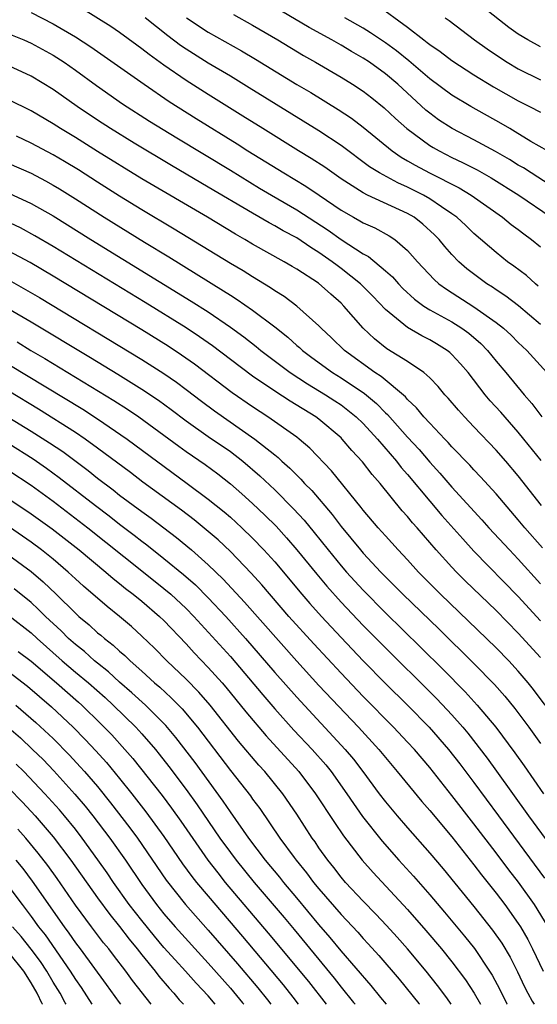
# Model space of a CAD drawing. Units: inches. Extents: x 2626328 to 2628000, y 1446000 to 1449000.
# Drawn here: x 2627630 to 2627677, y 1446000 to 1446089 of the extents above; entities that cross this region are included whole.
import ezdxf

# ---------------------------------------------------------------- set-up
doc = ezdxf.new("R2010")
doc.units = ezdxf.units.IN
doc.header["$MEASUREMENT"] = 0
doc.layers.add('LD26251446_2ft', color=245, linetype='Continuous')

msp = doc.modelspace()

# ---------------------------------------------------------------- linework, layer by layer
at = {"layer": 'LD26251446_2ft'}
for points, elevation in [([(2627662.201, 1446090.201), (2627665, 1446088.15), (2627666.483, 1446087), (2627666.785, 1446086.785), (2627667, 1446086.599), (2627667.953, 1446085.953), (2627669, 1446085.143), (2627671, 1446083.848), (2627672.774, 1446082.774), (2627675, 1446081.505), (2627676.02, 1446081), (2627677, 1446080.482)], 10228), ([(2627631, 1446089.49), (2627633, 1446088.443), (2627635, 1446087.286), (2627636.397, 1446086.397), (2627641.208, 1446083), (2627643.462, 1446081.463), (2627645.909, 1446079.909), (2627649.619, 1446077.618), (2627650.588, 1446077), (2627653.826, 1446075), (2627655.816, 1446073.816), (2627657.014, 1446073.014), (2627659, 1446071.647), (2627660.124, 1446071), (2627660.692, 1446070.692), (2627661, 1446070.494), (2627662.042, 1446070.042), (2627663.335, 1446069.335), (2627663.84, 1446069), (2627665, 1446068.022), (2627665.905, 1446067), (2627667.394, 1446065.394), (2627667.838, 1446065), (2627668.505, 1446064.505), (2627671, 1446062.932), (2627673, 1446061.52), (2627673.66, 1446061), (2627674.362, 1446060.362), (2627675, 1446059.715), (2627675.764, 1446059), (2627677.588, 1446057)], 10242), ([(2627677, 1446061.344), (2627675.019, 1446063.019), (2627673.887, 1446063.887), (2627673, 1446064.465), (2627672.686, 1446064.686), (2627672.174, 1446065), (2627670.358, 1446066.358), (2627669.64, 1446067), (2627669, 1446067.657), (2627668.365, 1446068.365), (2627667.849, 1446069), (2627667.426, 1446069.426), (2627666.379, 1446070.379), (2627665.595, 1446071), (2627665, 1446071.353), (2627661.392, 1446073), (2627661, 1446073.196), (2627659, 1446074.485), (2627657.519, 1446075.519), (2627656.306, 1446076.306), (2627655.151, 1446077), (2627651.932, 1446079), (2627650.136, 1446080.136), (2627647, 1446082.078), (2627645, 1446083.351), (2627643, 1446084.738), (2627641.677, 1446085.677), (2627641, 1446086.211), (2627640.536, 1446086.535), (2627639, 1446087.67), (2627638.21, 1446088.21), (2627635.74, 1446089.74)], 10240), ([(2627649.293, 1446089.293), (2627651, 1446088.332), (2627653.278, 1446087), (2627655.608, 1446085.608), (2627656.677, 1446085), (2627659, 1446083.631), (2627660.035, 1446083), (2627661, 1446082.375), (2627661.776, 1446081.776), (2627662.879, 1446080.879), (2627663.906, 1446079.906), (2627664.931, 1446079), (2627667, 1446077.494), (2627667.305, 1446077.304), (2627667.844, 1446077), (2627669, 1446076.404), (2627669.955, 1446075.955), (2627671.277, 1446075.277), (2627672.554, 1446074.554), (2627675.04, 1446073), (2627677.955, 1446071)], 10234), ([(2627679, 1446073.181), (2627676.158, 1446075), (2627675.462, 1446075.462), (2627675, 1446075.721), (2627674.215, 1446076.215), (2627672.943, 1446076.943), (2627671, 1446078.002), (2627669.014, 1446079.014), (2627667.809, 1446079.809), (2627667, 1446080.39), (2627666.661, 1446080.661), (2627664.121, 1446083), (2627663, 1446083.957), (2627661.555, 1446085), (2627661, 1446085.367), (2627659.951, 1446085.951), (2627659, 1446086.528), (2627658.176, 1446087), (2627656.126, 1446088.126), (2627653.604, 1446089.604)], 10232), ([(2627677, 1446086.38), (2627675.87, 1446087), (2627675, 1446087.527), (2627674.134, 1446088.134), (2627671.898, 1446089.898)], 10224), ([(2627676.804, 1446064.804), (2627676.548, 1446065), (2627675.74, 1446065.74), (2627674.605, 1446066.605), (2627674.038, 1446067), (2627673, 1446067.816), (2627671, 1446069.543), (2627670.259, 1446070.259), (2627669.445, 1446071), (2627669, 1446071.318), (2627668.051, 1446071.949), (2627667, 1446072.679), (2627666.44, 1446073), (2627665, 1446073.728), (2627664.11, 1446074.11), (2627662.465, 1446075), (2627661.57, 1446075.57), (2627659, 1446077.485), (2627657, 1446078.799), (2627650.695, 1446082.695), (2627649, 1446083.725), (2627647, 1446084.911), (2627645, 1446086.169), (2627644.507, 1446086.507), (2627643.36, 1446087.36), (2627641.299, 1446089)], 10238), ([(2627645.025, 1446089), (2627647, 1446087.715), (2627650.017, 1446086.017), (2627651.271, 1446085.271), (2627655, 1446082.996), (2627656.252, 1446082.252), (2627658.733, 1446080.733), (2627659.938, 1446079.938), (2627661, 1446079.139), (2627663.61, 1446077), (2627664.43, 1446076.43), (2627665, 1446076.109), (2627665.692, 1446075.692), (2627666.987, 1446075), (2627669.647, 1446073.647), (2627670.735, 1446073), (2627673.589, 1446071), (2627674.366, 1446070.366), (2627675, 1446069.899), (2627675.501, 1446069.501), (2627676.202, 1446069), (2627677, 1446068.351)], 10236), ([(2627677.648, 1446077), (2627676.147, 1446077.853), (2627674.721, 1446078.721), (2627674.226, 1446079), (2627673.463, 1446079.463), (2627670.706, 1446081), (2627669, 1446082.01), (2627667, 1446083.506), (2627665.122, 1446085.122), (2627664.013, 1446086.013), (2627663, 1446086.74), (2627661.658, 1446087.658), (2627661, 1446088.056), (2627659.347, 1446089)], 10230), ([(2627668.41, 1446089), (2627668.755, 1446088.755), (2627671.051, 1446087), (2627672.188, 1446086.188), (2627673.385, 1446085.385), (2627673.992, 1446085), (2627675, 1446084.406), (2627677, 1446083.41)], 10226), ([(2627629, 1446087.567), (2627630.35, 1446087), (2627631, 1446086.718), (2627633, 1446085.621), (2627633.977, 1446085), (2627635, 1446084.289), (2627636.896, 1446082.896), (2627639.254, 1446081.254), (2627641.688, 1446079.688), (2627644.16, 1446078.159), (2627649, 1446075.253), (2627651.642, 1446073.642), (2627652.718, 1446073), (2627655, 1446071.685), (2627657.837, 1446069.837), (2627659.011, 1446068.989), (2627661, 1446067.703), (2627661.466, 1446067.466), (2627663, 1446066.178), (2627663.629, 1446065.629), (2627664.171, 1446065), (2627664.578, 1446064.578), (2627665.616, 1446063.616), (2627666.458, 1446063), (2627667, 1446062.655), (2627669, 1446061.56), (2627669.895, 1446061), (2627670.536, 1446060.536), (2627671.616, 1446059.616), (2627672.22, 1446059), (2627673, 1446058.034), (2627673.884, 1446057), (2627675.529, 1446055), (2627676.218, 1446054.218), (2627677.131, 1446053)], 10244), ([(2627677.064, 1446049.064), (2627675.498, 1446051), (2627675, 1446051.603), (2627673.409, 1446053.409), (2627672.458, 1446054.458), (2627672, 1446055), (2627670.472, 1446057), (2627669.79, 1446057.79), (2627669, 1446058.638), (2627668.813, 1446058.813), (2627668.57, 1446059), (2627667.6, 1446059.6), (2627667, 1446059.949), (2627666.299, 1446060.299), (2627665, 1446061.05), (2627663, 1446062.69), (2627661.873, 1446063.873), (2627660.763, 1446065), (2627659, 1446066.395), (2627658.645, 1446066.645), (2627658.201, 1446067), (2627657, 1446067.841), (2627656.272, 1446068.272), (2627655, 1446069.138), (2627653.777, 1446069.777), (2627653, 1446070.232), (2627652.495, 1446070.495), (2627651, 1446071.363), (2627647, 1446073.728), (2627643.669, 1446075.669), (2627640.317, 1446077.683), (2627638.178, 1446079), (2627637, 1446079.768), (2627635.165, 1446081), (2627633, 1446082.544), (2627631, 1446083.749), (2627629, 1446084.654)], 10246), ([(2627677.099, 1446045), (2627675, 1446047.664), (2627673.87, 1446049), (2627673, 1446049.998), (2627671, 1446052.104), (2627670.128, 1446053), (2627669.589, 1446053.589), (2627668.674, 1446054.674), (2627668.367, 1446055), (2627667.752, 1446055.752), (2627667, 1446056.516), (2627666.461, 1446057), (2627665, 1446057.983), (2627663.14, 1446059.14), (2627662.025, 1446060.025), (2627661.004, 1446061), (2627659.252, 1446063), (2627659, 1446063.249), (2627658.059, 1446064.059), (2627656.954, 1446065.046), (2627655, 1446066.323), (2627654.576, 1446066.576), (2627653.854, 1446067), (2627651, 1446068.581), (2627650.302, 1446069), (2627649.472, 1446069.472), (2627646.928, 1446071), (2627641, 1446074.477), (2627637, 1446076.933), (2627635, 1446078.195), (2627633.662, 1446079), (2627633, 1446079.433), (2627631, 1446080.611), (2627629, 1446081.6)], 10248), ([(2627677.176, 1446041.176), (2627675.59, 1446043), (2627675, 1446043.712), (2627673, 1446046.044), (2627671.594, 1446047.594), (2627671, 1446048.208), (2627670.627, 1446048.627), (2627669, 1446050.305), (2627668.68, 1446050.679), (2627668.356, 1446051), (2627667, 1446052.421), (2627666.471, 1446053), (2627665.815, 1446053.815), (2627665, 1446054.575), (2627664.807, 1446054.807), (2627662.629, 1446056.629), (2627662.051, 1446057), (2627659.296, 1446059), (2627658.135, 1446060.135), (2627657.206, 1446061), (2627657, 1446061.215), (2627655, 1446062.984), (2627653.845, 1446063.845), (2627653, 1446064.365), (2627652.634, 1446064.634), (2627651, 1446065.619), (2627650.161, 1446066.161), (2627649, 1446066.848), (2627643.936, 1446069.936), (2627641, 1446071.686), (2627639, 1446072.899), (2627637, 1446074.16), (2627635.275, 1446075.275), (2627634.031, 1446076.031), (2627633, 1446076.633), (2627631, 1446077.693), (2627629.684, 1446078.316)], 10250), ([(2627629, 1446075.871), (2627631, 1446074.976), (2627632.296, 1446074.296), (2627633, 1446073.915), (2627633.567, 1446073.567), (2627635, 1446072.669), (2627637.588, 1446071), (2627641.252, 1446068.748), (2627643.429, 1446067.429), (2627648.378, 1446064.378), (2627649, 1446063.969), (2627649.601, 1446063.601), (2627651, 1446062.622), (2627653, 1446061.113), (2627654.188, 1446060.188), (2627655, 1446059.449), (2627655.245, 1446059.245), (2627655.498, 1446059), (2627656.356, 1446058.356), (2627658.223, 1446057), (2627659, 1446056.521), (2627661.106, 1446055.106), (2627662.201, 1446054.201), (2627663, 1446053.376), (2627663.2, 1446053.2), (2627665, 1446051.157), (2627666.043, 1446050.043), (2627667, 1446048.917), (2627667.916, 1446047.916), (2627669, 1446046.654), (2627671.719, 1446043.719), (2627672.354, 1446043), (2627674.192, 1446041), (2627675, 1446040.156), (2627677, 1446037.927)], 10252), ([(2627629, 1446073.182), (2627631, 1446072.241), (2627633, 1446071.121), (2627636.402, 1446069), (2627645.447, 1446063.447), (2627647, 1446062.46), (2627649, 1446061.104), (2627650.213, 1446060.213), (2627651.338, 1446059.338), (2627651.748, 1446059), (2627654.404, 1446057), (2627655.967, 1446055.967), (2627657.592, 1446055), (2627658.443, 1446054.443), (2627659, 1446054.07), (2627659.617, 1446053.617), (2627660.372, 1446053), (2627661, 1446052.393), (2627662.28, 1446051), (2627664.011, 1446049), (2627664.435, 1446048.435), (2627665, 1446047.797), (2627667, 1446045.396), (2627668.106, 1446044.106), (2627669.982, 1446041.982), (2627671, 1446040.875), (2627675, 1446036.805), (2627677, 1446034.607)], 10254), ([(2627677, 1446031.276), (2627675, 1446033.486), (2627673, 1446035.516), (2627670.209, 1446038.208), (2627669.416, 1446039), (2627669, 1446039.439), (2627667.585, 1446041), (2627665.853, 1446043), (2627665.447, 1446043.447), (2627665, 1446043.997), (2627664.518, 1446044.518), (2627662.518, 1446047), (2627661.805, 1446047.805), (2627660.94, 1446048.94), (2627659.969, 1446049.969), (2627659.1, 1446051), (2627659, 1446051.097), (2627657, 1446052.794), (2627656.724, 1446053), (2627654.406, 1446054.406), (2627653, 1446055.317), (2627651, 1446056.676), (2627649, 1446058.165), (2627647.393, 1446059.393), (2627646.223, 1446060.223), (2627645, 1446061.022), (2627641.314, 1446063.314), (2627633, 1446068.378), (2627631.337, 1446069.337), (2627630.04, 1446070.04), (2627628.694, 1446070.694)], 10256), ([(2627677.43, 1446027), (2627676.387, 1446028.387), (2627675.904, 1446029), (2627675, 1446030.066), (2627674.14, 1446031), (2627673, 1446032.172), (2627667.985, 1446037), (2627666.003, 1446039), (2627665, 1446040.104), (2627664.154, 1446041), (2627663, 1446042.257), (2627662.337, 1446043), (2627661, 1446044.58), (2627660.82, 1446044.82), (2627658.125, 1446048.125), (2627656.178, 1446050.178), (2627655.216, 1446051), (2627655, 1446051.163), (2627652.372, 1446053), (2627651, 1446053.893), (2627649.163, 1446055.163), (2627645.755, 1446057.755), (2627644.577, 1446058.577), (2627643.367, 1446059.367), (2627641, 1446060.836), (2627633, 1446065.692), (2627630.914, 1446066.914), (2627629, 1446067.947)], 10258), ([(2627629.222, 1446065.222), (2627630.503, 1446064.503), (2627631.761, 1446063.761), (2627641, 1446058.17), (2627643, 1446056.9), (2627644.127, 1446056.127), (2627645, 1446055.479), (2627646.403, 1446054.403), (2627647.552, 1446053.552), (2627651.198, 1446051), (2627653, 1446049.558), (2627653.32, 1446049.32), (2627653.655, 1446049), (2627654.374, 1446048.374), (2627655, 1446047.727), (2627655.373, 1446047.373), (2627655.696, 1446047), (2627656.347, 1446046.347), (2627658.194, 1446044.194), (2627659, 1446043.119), (2627660.748, 1446041), (2627661, 1446040.709), (2627662.591, 1446039), (2627663, 1446038.576), (2627663.799, 1446037.799), (2627664.566, 1446037), (2627667.845, 1446033.845), (2627671, 1446030.738), (2627672.859, 1446028.859), (2627673.793, 1446027.793), (2627674.689, 1446026.689), (2627675.941, 1446025), (2627677, 1446023.537)], 10260), ([(2627629, 1446062.735), (2627631, 1446061.568), (2627636.356, 1446058.356), (2627638.845, 1446056.845), (2627641, 1446055.506), (2627642.504, 1446054.504), (2627643.664, 1446053.664), (2627645, 1446052.653), (2627647, 1446051.238), (2627649, 1446049.866), (2627650.127, 1446049), (2627651.671, 1446047.671), (2627653, 1446046.408), (2627654.709, 1446044.709), (2627655.667, 1446043.667), (2627656.573, 1446042.573), (2627657.825, 1446041), (2627659, 1446039.568), (2627659.493, 1446039), (2627661, 1446037.35), (2627663, 1446035.318), (2627666.203, 1446032.204), (2627668.212, 1446030.212), (2627670.204, 1446028.204), (2627671.299, 1446027), (2627672.962, 1446025), (2627674.697, 1446022.696), (2627675.527, 1446021.527), (2627677.279, 1446019)], 10262), ([(2627629.756, 1446059.756), (2627630.984, 1446059), (2627632.254, 1446058.254), (2627638.479, 1446054.479), (2627639.698, 1446053.698), (2627640.728, 1446053), (2627643, 1446051.36), (2627644.351, 1446050.351), (2627645, 1446049.885), (2627646.709, 1446048.709), (2627647.864, 1446047.864), (2627649, 1446046.97), (2627650.048, 1446046.048), (2627651, 1446045.18), (2627652.123, 1446044.123), (2627653.125, 1446043.125), (2627654.081, 1446042.081), (2627655.003, 1446041.003), (2627656.794, 1446038.794), (2627657.713, 1446037.713), (2627659, 1446036.284), (2627661, 1446034.171), (2627662.577, 1446032.578), (2627667.599, 1446027.6), (2627668.579, 1446026.579), (2627669, 1446026.119), (2627669.992, 1446025), (2627670.451, 1446024.452), (2627672.199, 1446022.199), (2627673.041, 1446021.041), (2627675.914, 1446017), (2627679.764, 1446011.764)], 10264), ([(2627629, 1446057.728), (2627635.679, 1446053.679), (2627637, 1446052.826), (2627639.672, 1446051), (2627645.103, 1446047), (2627647, 1446045.585), (2627648.429, 1446044.429), (2627649, 1446043.935), (2627650.033, 1446043), (2627651, 1446042.065), (2627652.023, 1446041), (2627653, 1446039.905), (2627655.449, 1446037), (2627656.169, 1446036.169), (2627657.224, 1446035), (2627659, 1446033.09), (2627661, 1446030.983), (2627663, 1446028.949), (2627665, 1446026.978), (2627666.963, 1446025), (2627668.699, 1446023), (2627669.707, 1446021.707), (2627671, 1446020.01), (2627673.212, 1446017), (2627677.381, 1446011.381)], 10266), ([(2627677.703, 1446007), (2627676.454, 1446009), (2627675.019, 1446011.019), (2627674.147, 1446012.147), (2627673, 1446013.677), (2627671, 1446016.291), (2627669, 1446018.849), (2627667, 1446021.364), (2627665.612, 1446023), (2627665, 1446023.657), (2627663.727, 1446025), (2627661, 1446027.767), (2627659, 1446029.871), (2627656.527, 1446032.527), (2627654.291, 1446035), (2627651.831, 1446037.831), (2627650.883, 1446038.883), (2627649, 1446040.855), (2627647.895, 1446041.895), (2627647, 1446042.664), (2627645.716, 1446043.716), (2627644.579, 1446044.579), (2627641.105, 1446047.105), (2627639.97, 1446047.97), (2627637, 1446050.182), (2627635.871, 1446051), (2627635, 1446051.584), (2627631.683, 1446053.682), (2627629, 1446055.313)], 10268), ([(2627629, 1446052.931), (2627631, 1446051.715), (2627632.661, 1446050.661), (2627633.861, 1446049.861), (2627636.155, 1446048.155), (2627637, 1446047.469), (2627638.407, 1446046.407), (2627639, 1446045.938), (2627641, 1446044.448), (2627641.848, 1446043.848), (2627644.126, 1446042.126), (2627645.486, 1446041), (2627647, 1446039.655), (2627648.352, 1446038.352), (2627650.283, 1446036.283), (2627655, 1446030.95), (2627657, 1446028.774), (2627660.571, 1446025), (2627662.404, 1446023), (2627663, 1446022.259), (2627664.073, 1446021), (2627666.29, 1446018.291), (2627667, 1446017.482), (2627669, 1446015.102), (2627671, 1446012.589), (2627671.684, 1446011.684), (2627673, 1446010.038), (2627673.78, 1446009), (2627675, 1446007.291), (2627675.188, 1446007), (2627675.854, 1446005.854), (2627676.295, 1446005), (2627677.256, 1446003)], 10270), ([(2627629, 1446050.586), (2627631.202, 1446049.202), (2627632.38, 1446048.38), (2627633.54, 1446047.54), (2627636.819, 1446045), (2627638.066, 1446044.066), (2627639, 1446043.329), (2627640.321, 1446042.321), (2627641, 1446041.772), (2627641.445, 1446041.445), (2627643, 1446040.22), (2627644.768, 1446038.768), (2627645.834, 1446037.834), (2627647, 1446036.665), (2627648.576, 1446035), (2627650.371, 1446033), (2627653, 1446029.942), (2627655, 1446027.696), (2627659.379, 1446023), (2627660.113, 1446022.113), (2627660.956, 1446021), (2627662.433, 1446019), (2627663, 1446018.26), (2627664.054, 1446017), (2627665, 1446015.907), (2627667, 1446013.646), (2627668.214, 1446012.213), (2627671, 1446008.812), (2627672.685, 1446006.685), (2627673.507, 1446005.507), (2627674.253, 1446004.253), (2627674.921, 1446002.921), (2627675.568, 1446001.568), (2627675.857, 1446001), (2627676.249, 1446000.291), (2627676.439, 1446000)], 10272), ([(2627629, 1446048.155), (2627631, 1446046.835), (2627633, 1446045.38), (2627636.139, 1446043), (2627641, 1446039.103), (2627643, 1446037.52), (2627643.613, 1446037), (2627645, 1446035.709), (2627645.701, 1446035), (2627649, 1446031.375), (2627651.922, 1446027.922), (2627653, 1446026.67), (2627654.744, 1446024.744), (2627656.394, 1446023), (2627657.61, 1446021.61), (2627658.097, 1446021), (2627659.503, 1446019), (2627660.104, 1446018.103), (2627660.94, 1446016.94), (2627662.716, 1446014.716), (2627664.227, 1446013), (2627665.551, 1446011.551), (2627667, 1446009.882), (2627668.326, 1446008.326), (2627670.144, 1446006.145), (2627671.033, 1446005.033), (2627672.408, 1446003), (2627672.637, 1446002.637), (2627673.328, 1446001.328), (2627673.979, 1446000.036), (2627673.999, 1446000)], 10274), ([(2627629, 1446045.598), (2627631, 1446044.262), (2627632.899, 1446042.899), (2627635.342, 1446041), (2627637.747, 1446039), (2627638.415, 1446038.415), (2627639, 1446037.97), (2627639.528, 1446037.528), (2627640.231, 1446037), (2627641, 1446036.368), (2627642.604, 1446035), (2627643, 1446034.62), (2627645, 1446032.529), (2627645.723, 1446031.723), (2627647, 1446030.39), (2627648.244, 1446029), (2627648.598, 1446028.598), (2627650.4, 1446026.399), (2627652.234, 1446024.234), (2627655.186, 1446021), (2627656.693, 1446019), (2627658.389, 1446016.389), (2627659.206, 1446015.206), (2627660.903, 1446013), (2627661.889, 1446011.889), (2627665, 1446008.562), (2627666.658, 1446006.658), (2627668.052, 1446005), (2627669, 1446003.836), (2627670.222, 1446002.222), (2627671.008, 1446001.008), (2627671.581, 1446000)], 10276), ([(2627668.95, 1446000), (2627668.555, 1446000.58), (2627667.708, 1446001.709), (2627666.673, 1446003), (2627665, 1446004.995), (2627664.065, 1446006.065), (2627663.112, 1446007.112), (2627662.144, 1446008.144), (2627661, 1446009.301), (2627659.41, 1446011), (2627659, 1446011.478), (2627658.338, 1446012.338), (2627657.796, 1446013), (2627657, 1446014.129), (2627656.65, 1446014.65), (2627656.394, 1446015), (2627655, 1446017.165), (2627653.737, 1446019), (2627652.111, 1446021), (2627651.578, 1446021.578), (2627649.747, 1446023.747), (2627647.159, 1446027), (2627646.154, 1446028.154), (2627645, 1446029.324), (2627643.255, 1446031), (2627642.14, 1446032.14), (2627641, 1446033.226), (2627640.072, 1446034.072), (2627638.997, 1446034.997), (2627637.884, 1446035.884), (2627635.737, 1446037.737), (2627635, 1446038.394), (2627634.349, 1446039), (2627633, 1446040.148), (2627631.946, 1446041), (2627631, 1446041.702), (2627629.039, 1446043.039)], 10278), ([(2627629, 1446040.524), (2627631, 1446039.047), (2627632.106, 1446038.106), (2627633.276, 1446037), (2627635, 1446035.295), (2627635.327, 1446035), (2627636.24, 1446034.24), (2627637, 1446033.527), (2627637.293, 1446033.293), (2627637.621, 1446033), (2627638.41, 1446032.41), (2627639, 1446031.854), (2627639.469, 1446031.469), (2627639.937, 1446031), (2627641, 1446030.06), (2627642.158, 1446029), (2627642.613, 1446028.613), (2627643.66, 1446027.66), (2627644.651, 1446026.651), (2627646.044, 1446025), (2627649, 1446021.103), (2627650.805, 1446018.805), (2627651, 1446018.517), (2627651.656, 1446017.656), (2627653.475, 1446015), (2627654.758, 1446013.242), (2627654.938, 1446013), (2627655.868, 1446011.868), (2627656.515, 1446011), (2627657, 1446010.416), (2627659, 1446008.093), (2627660.498, 1446006.498), (2627661, 1446005.924), (2627661.453, 1446005.453), (2627662.408, 1446004.407), (2627664.255, 1446002.255), (2627666.019, 1446000.074), (2627666.075, 1446000)], 10280), ([(2627663.103, 1446000), (2627662.601, 1446000.624), (2627661.707, 1446001.707), (2627659, 1446004.837), (2627658.021, 1446006.021), (2627657, 1446007.202), (2627655, 1446009.607), (2627653.819, 1446011), (2627653.458, 1446011.458), (2627652.174, 1446013), (2627650.656, 1446015), (2627649, 1446017.352), (2627648.34, 1446018.34), (2627645.806, 1446021.806), (2627644.081, 1446024.081), (2627643.167, 1446025.167), (2627641.319, 1446027), (2627640.11, 1446028.11), (2627639, 1446029.076), (2627637.999, 1446029.999), (2627637, 1446030.782), (2627636.735, 1446031), (2627635.818, 1446031.818), (2627635, 1446032.454), (2627634.39, 1446033), (2627633.703, 1446033.703), (2627632.301, 1446035), (2627631.652, 1446035.652), (2627631, 1446036.238), (2627629.475, 1446037.475)], 10282), ([(2627629, 1446035.075), (2627631, 1446033.515), (2627631.551, 1446033), (2627633.804, 1446031), (2627635, 1446029.975), (2627636.172, 1446029), (2627637.676, 1446027.676), (2627638.411, 1446027), (2627640.461, 1446025), (2627641, 1446024.408), (2627642.228, 1446023), (2627642.577, 1446022.577), (2627643.448, 1446021.448), (2627645, 1446019.389), (2627646.004, 1446018.004), (2627648.052, 1446015), (2627649, 1446013.688), (2627649.517, 1446013), (2627651.15, 1446011), (2627653.846, 1446007.846), (2627654.757, 1446006.757), (2627658.368, 1446002.367), (2627659, 1446001.548), (2627660.125, 1446000.174), (2627660.259, 1446000)], 10284), ([(2627629.84, 1446031.84), (2627631, 1446030.964), (2627633.301, 1446029), (2627635.269, 1446027.269), (2627635.569, 1446027), (2627637.309, 1446025.309), (2627638.297, 1446024.297), (2627639.476, 1446023), (2627640.185, 1446022.186), (2627642.83, 1446018.831), (2627643.694, 1446017.694), (2627644.531, 1446016.531), (2627646.96, 1446013), (2627647.852, 1446011.852), (2627648.543, 1446011), (2627652.426, 1446006.426), (2627656.048, 1446002.048), (2627657.635, 1446000)], 10286), ([(2627629, 1446029.982), (2627630.688, 1446028.688), (2627631.76, 1446027.76), (2627632.847, 1446026.847), (2627634.808, 1446025), (2627635.892, 1446023.892), (2627636.859, 1446022.859), (2627637.808, 1446021.808), (2627639, 1446020.369), (2627640.094, 1446019), (2627641.369, 1446017.369), (2627643, 1446015.146), (2627644.683, 1446012.683), (2627645.529, 1446011.529), (2627645.949, 1446011), (2627647, 1446009.746), (2627650.105, 1446006.105), (2627653.757, 1446001.756), (2627654.638, 1446000.658), (2627655.135, 1446000)], 10288), ([(2627629.612, 1446027), (2627631.433, 1446025.433), (2627633, 1446023.974), (2627634.472, 1446022.472), (2627635.436, 1446021.436), (2627635.822, 1446021), (2627637, 1446019.641), (2627638.186, 1446018.186), (2627639.924, 1446015.924), (2627640.601, 1446015), (2627643.208, 1446011.208), (2627644.956, 1446009), (2627647, 1446006.693), (2627649.645, 1446003.645), (2627651.476, 1446001.476), (2627652.36, 1446000.396), (2627652.666, 1446000)], 10290), ([(2627629, 1446024.941), (2627630.032, 1446024.032), (2627631.135, 1446023), (2627632.077, 1446022.077), (2627633.056, 1446021.056), (2627634.965, 1446018.965), (2627635.881, 1446017.881), (2627636.588, 1446017), (2627638.111, 1446015), (2627639.517, 1446013), (2627641, 1446010.794), (2627642.328, 1446009), (2627643, 1446008.162), (2627644.004, 1446007), (2627647, 1446003.722), (2627649, 1446001.45), (2627650.09, 1446000.141), (2627650.203, 1446000)], 10292), ([(2627647.624, 1446000), (2627646.986, 1446000.759), (2627645.906, 1446001.905), (2627644.948, 1446003), (2627644.003, 1446004.003), (2627643, 1446005.127), (2627642.142, 1446006.142), (2627641, 1446007.555), (2627639.873, 1446009), (2627638.436, 1446011), (2627637.861, 1446011.861), (2627637.04, 1446013.041), (2627635.617, 1446015), (2627635, 1446015.792), (2627634.02, 1446017), (2627633.553, 1446017.553), (2627632.245, 1446019), (2627630.332, 1446021), (2627629.665, 1446021.665)], 10294), ([(2627629, 1446019.513), (2627630.236, 1446018.236), (2627631.379, 1446017), (2627633, 1446015.117), (2627634.605, 1446013), (2627637, 1446009.618), (2627638.105, 1446008.105), (2627639, 1446007.03), (2627639.872, 1446005.872), (2627640.589, 1446005), (2627641, 1446004.467), (2627642.206, 1446003), (2627642.55, 1446002.55), (2627643.469, 1446001.469), (2627643.907, 1446001), (2627644.382, 1446000.417), (2627644.762, 1446000)], 10296), ([(2627641.831, 1446000), (2627640.157, 1446002.157), (2627639.548, 1446003), (2627638.446, 1446004.446), (2627638.019, 1446005), (2627637.555, 1446005.555), (2627636.446, 1446007), (2627635, 1446008.943), (2627633.342, 1446011.342), (2627632.511, 1446012.511), (2627631.649, 1446013.649), (2627630.512, 1446015), (2627629.8, 1446015.8)], 10298), ([(2627629.626, 1446013), (2627630.242, 1446012.242), (2627631.105, 1446011.105), (2627633.976, 1446007), (2627634.416, 1446006.416), (2627635, 1446005.552), (2627635.424, 1446005), (2627637.787, 1446001.787), (2627638.95, 1446000.16), (2627639.07, 1446000)], 10300), ([(2627629, 1446010.606), (2627630.188, 1446009), (2627631, 1446007.935), (2627631.667, 1446007), (2627632.259, 1446006.259), (2627634.527, 1446003), (2627635, 1446002.234), (2627635.509, 1446001.509), (2627636.492, 1446000)], 10302), ([(2627634.172, 1446000), (2627634.089, 1446000.14), (2627633.627, 1446001), (2627633, 1446002.012), (2627632.415, 1446003), (2627631.85, 1446003.85), (2627631, 1446004.973), (2627630.106, 1446006.106), (2627629.311, 1446007)], 10304), ([(2627632.02, 1446000), (2627631.994, 1446000.05), (2627631.562, 1446001), (2627631, 1446001.948), (2627630.339, 1446003), (2627629, 1446004.668)], 10306)]:
    msp.add_lwpolyline(points, dxfattribs=dict(at, elevation=elevation))

doc.saveas('drawing.dxf')
